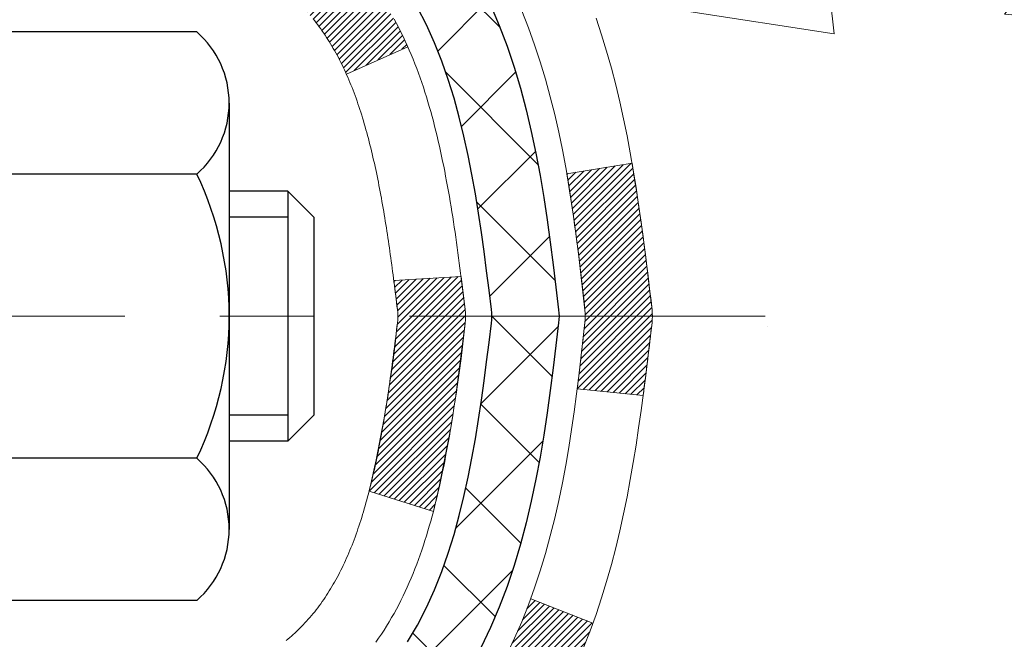
# Model space of a CAD drawing. Extents: x 780 to 3254, y -107 to 1977.
# Drawn here: x 810 to 811, y -86 to -86 of the extents above; entities that cross this region are included whole.
import ezdxf

# ---------------------------------------------------------------- set-up
doc = ezdxf.new("R2010")
doc.units = 0
doc.header["$LTSCALE"] = 5
doc.header["$MEASUREMENT"] = 0
doc.linetypes.add('CENTERX2', pattern=[4, 2.5, -0.5, 0.5, -0.5])
doc.layers.get('DEFPOINTS').update_dxf_attribs({"linetype": 'CONTINUOUS'})
for name, color, linetype, lineweight in [('CENTERLINE - L', 1, 'CENTERX2', 15), ('CONCRETE - H', 130, 'CONTINUOUS', 9), ('DECK COAT - H', 20, 'CONTINUOUS', 20), ('DECK COAT - L', 22, 'CONTINUOUS', 18), ('MIG FOOT - H', 251, 'CONTINUOUS', 20), ('MIG RETAINER - H', 251, 'CONTINUOUS', 20), ('PVC SIDESHEET - H', 170, 'CONTINUOUS', 20), ('PVC SIDESHEET - L', 122, 'CONTINUOUS', 25), ('SCREW - L', 1, 'CONTINUOUS', 25)]:
    doc.layers.add(name, color=color, linetype=linetype, lineweight=lineweight)
doc.layers.add('DIMS', color=50, linetype='CONTINUOUS')
doc.dimstyles.get("Standard").update_dxf_attribs({"dimtxt": 0.18, "dimasz": 0.18, "dimexe": 0.18, "dimexo": 0.0625, "dimgap": 0.09, "dimtad": 0, "dimtih": 1, "dimtoh": 1, "dimdec": 4, "dimzin": 0, "dimdsep": 46, "dimtxsty": 'Standard', "dimcen": 0.09, "dimadec": 0, "dimazin": 0, "dimtfac": 1, "dimtdec": 4, "dimtofl": 0, "dimtmove": 0, "dimatfit": 3, "dimfxl": 1, "dimtolj": 1, "dimtzin": 0, "dimarcsym": 0})
pattern_1 = [(45, (626.0677566847091, -183.1592434768129), (-0.003479849246914297, 0.003479849246914297), [])]

# ---------------------------------------------------------------- blocks, each defined once
blk = doc.blocks.new('*D312')
at = {"layer": 'DEFPOINTS', "color": 0, "transparency": 16777216}
for p in [(815.3809577066072, -83.96519821806723), (809.8539371356576, -88.96519821806655), (812.0540478396828, -88.96519821806655)]:
    blk.add_point(p, dxfattribs=at)
at = {"layer": 'DIMS', "color": 0, "lineweight": -2, "transparency": 16777216}
for p, q in [((815.1309577066072, -83.96519821806723), (811.8040478396828, -83.96519821806723)), ((812.0540478396828, -84.21519821806723), (812.0540478396828, -84.38613444121559)), ((812.0540478396828, -88.71519821806655), (812.0540478396828, -85.55280110788225)), ((810.1039371356576, -88.96519821806655), (812.3040478396828, -88.96519821806655))]:
    blk.add_line(p, q, dxfattribs=at)
at = {"layer": 'DIMS', "color": 0, "transparency": 16777216}
for points in [[(812.0123811730161, -84.21519821806723), (812.0957145063494, -84.21519821806723), (812.0540478396828, -83.96519821806723)], [(812.0123811730161, -88.71519821806655), (812.0957145063494, -88.71519821806655), (812.0540478396828, -88.96519821806655)]]:
    blk.add_solid(points, dxfattribs=at)
at = {"layer": 'DIMS', "color": 0, "transparency": 16777216, "insert": (812.0540478396828, -84.96946777454878), "char_height": 0.25, "attachment_point": 5}
blk.add_mtext('\\A1;5 IN\\P [127.0mm]', dxfattribs=at)

msp = doc.modelspace()

# ---------------------------------------------------------------- hatches: boundary and pattern name
at = {"layer": 'CONCRETE - H'}
h = msp.add_hatch(dxfattribs=at)
h.set_pattern_fill('AR-CONC', color=256, scale=0.175)
h.set_pattern_definition([(49.99999999999999, (54.58164062500066, 0), (1.255205319551318, -0.1098162362195414), [0.13125, -1.44375]), (355, (54.58164062500066, 0), (-0.24281483382275, 1.316336233975021), [0.105, -1.155]), (100.45144446, (54.68624106675066, -0.009151351999999998), (1.012390481772446, 1.206519984195101), [0.111545336, -1.226998695999999]), (46.18420000000002, (54.58164062500066, 0.35), (1.867672328675251, -0.2896587413878839), [0.1968749999999999, -2.165624999999999]), (96.63563549, (54.73727992875066, 0.32586171275), (1.635658404929899, 1.704707551355463), [0.1673180985, -1.84049908]), (351.1841639899999, (54.58164062500066, 0.35), (1.635658403845853, 1.704707550472483), [0.1575, -1.73250000175]), (21, (54.75664062500066, 0.2625), (1.044587341207308, -0.7045830586643429), [0.13125, -1.44375]), (326.0000000000001, (54.75664062500066, 0.2625), (0.425801830862768, 1.269012578831993), [0.105, -1.155]), (71.45144474, (54.84368956950066, 0.2037847455), (1.470389159277449, 0.5644295174111191), [0.1115453325, -1.226998696]), (37.50000000000001, (54.58164062500066, 0), (0.02127974680525867, 0.582564244204795), [0, -1.141, 0, -1.1725, 0, -1.159375]), (7.499999999999999, (54.58164062500066, 0), (0.46037169052376, 0.6902204957941304), [0, -0.6685, 0, -1.11475, 0, -0.441875]), (327.5, (54.19139062500066, 0), (0.9341892633017157, -0.03947102553516457), [0, -0.4375, 0, -1.365, 0, -1.81125]), (317.5, (54.01639062500066, 0), (1.020575796349176, 0.175183719081556), [0, -0.56875, 0, -0.9064999999999999, 0, -1.28625])])
edge = h.paths.add_edge_path()
edge.add_spline(control_points=[(815.3809577066072, -83.96519821806723), (815.4090917479556, -84.19280570359324), (815.9620470141678, -85.12089943028604), (813.510286700709, -85.79507105125799), (811.2349885925648, -87.86709410085847), (813.8204959596945, -91.01803021755929), (816.7983495413794, -90.71846375074453), (816.7933242738857, -91.79565953380168), (816.9651481993164, -92.02336252130935)], knot_values=[0, 0, 0, 0, 0.6353297034324334, 2.883988189020101, 5.151114982884706, 9.206997447686827, 11.22057277595935, 12.00351294796683, 12.00351294796683, 12.00351294796683, 12.00351294796683], degree=3, periodic=0)
edge.add_line((816.9651481993164, -92.0233625213094), (816.4721465472934, -92.0233625213107))
edge.add_line((816.4721465472934, -92.0233625213107), (816.4721450313164, -91.82651251279768))
edge.add_line((816.4721450313164, -91.82651251279768), (815.8024613313165, -91.82651251279768))
edge.add_arc((815.8024613313164, -91.78714251279766), 0.03937000000001944, 240.0000000000469, 270.0000000001654, ccw=False)
edge.add_line((815.7827763313164, -91.82123793294468), (815.6470154236986, -91.7428563363861))
edge.add_arc((815.5918974236399, -91.83832351293897), 0.1102360001516899, 60.00000001031643, 89.9992120313514)
edge.add_line((815.5918989396768, -91.72808751279771), (814.6839394826698, -91.72808751279771))
edge.add_arc((814.6839394827438, -91.68871751223897), 0.03937000055874762, 240.0025478433471, 269.9999998922919, ccw=False)
edge.add_line((814.6642559986477, -91.72281380819376), (813.9841672965109, -91.33016493012698))
edge.add_arc((813.9241673557294, -91.43408801293222), 0.120000000139697, 60.00003268737713, 89.99927614801345)
edge.add_line((813.9241688717615, -91.3140880128021), (813.7127290051797, -91.31408801280205))
edge.add_arc((813.7127259736579, -91.27471801215228), 0.03937000076648295, 225.0000002219026, 270.00441182109563, ccw=False)
edge.add_line((813.6848871792484, -91.3025568067774), (813.5684206551156, -91.18609028264447))
edge.add_arc((813.3187186808085, -91.43579225695194), 0.3531319186166811, 45.00000000004565, 76.09799910893877)
edge.add_arc((813.029434087726, -92.60456203039179), 1.557170273114394, 76.09799910896109, 103.9019434277544)
edge.add_arc((812.740149494666, -91.43579225698466), 0.3531319186564977, 103.9017475032524, 132.1169401451523)
edge.add_line((812.5033229989416, -91.17384691364575), (812.3739809962026, -91.3025568067774))
edge.add_arc((812.3461422021186, -91.27471801263918), 0.03937000019204685, 270.0022063848415, 314.9999999442099, ccw=False)
edge.add_line((812.3461437182053, -91.31408801280199), (810.6352370997434, -91.31408801280205))
edge.add_arc((810.6352370997433, -91.27471801280197), 0.03937000000007629, 180, 270.0000000001654, ccw=False)
edge.add_line((810.5958670997433, -91.27471801280197), (810.5958701316936, -86.61148588716307))
edge.add_arc((810.6352401316934, -86.61148588716291), 0.03936999999984891, 107.3023772372741, 180.0000000002275, ccw=False)
edge.add_arc((810.4959280909252, -86.1642717733267), 0.4290404058594989, 287.3023772371938, 306.9749010396823)
edge.add_arc((810.4194417511163, -86.1021636811872), 0.5251995961845467, 309.5666441756479, 345.6920565175237)
edge.add_arc((809.3494915647178, -85.81530865437028), 1.632909065608899, 345.2170686115305, 355.1808035833498)
edge.add_arc((809.6186580368951, -86.0492365788086), 1.361411651893231, 4.074979495393531, 18.33505396014375)
edge.add_arc((810.4841874146267, -85.756681674039), 0.4478254090917155, 17.64025593850921, 71.87109708272392)
edge.add_arc((810.6542651831905, -85.27949810979239), 0.06004988997897184, 193.4822306559285, 239.2153921070747, ccw=False)
edge.add_line((810.5958701316935, -85.29349836861641), (810.5958701316935, -85.10426331975773))
edge.add_line((810.5958701316935, -85.10426331975773), (810.4974451316939, -85.10426331975773))
edge.add_line((810.4974451316939, -85.10426331975773), (810.4974451316939, -85.09971076363766))
edge.add_arc((810.5368151316937, -85.0997107636374), 0.03936999999984891, 122.90315213941659, 180.0000000003723, ccw=False)
edge.add_line((810.5154285350579, -85.06665610610892), (810.8306464755137, -84.8627078746359))
edge.add_arc((810.649674388587, -84.6615578803962), 0.2705775608384078, 311.9773110940939, 358.5307111491842)
edge.add_line((810.920162986904, -84.66849579144824), (811.2080756671158, -84.6684957914483))
edge.add_arc((811.2092795086593, -84.5909594755114), 0.07754566089426224, 269.1104878121403, 360.889512187881)
edge.add_line((811.2868158245961, -84.58975563396794), (811.2868158245961, -83.96519821806723))
edge.add_line((811.2868158245961, -83.96519821806723), (815.3809577066072, -83.9651982180674))
h.paths.add_polyline_path([(811.2623811730161, -85.36530110788212), (813.0957145063495, -85.36530110788212), (813.0957145063495, -84.57363444121545), (811.2623811730161, -84.57363444121545)], flags=24)
at = {"layer": 'DECK COAT - H'}
h = msp.add_hatch(dxfattribs=at)
h.set_pattern_fill('ANSI31', color=256, scale=0.03937, style=0)
h.set_pattern_definition(pattern_1)
h.paths.add_polyline_path([(810.5868260550885, -85.60785695239935), (810.5849954759068, -85.60651588163813), (810.5831673951508, -85.60522003563278), (810.5813431560354, -85.6039698809605), (810.5795241017754, -85.60276588419862), (810.5777118619648, -85.60160865908125), (810.5759108700861, -85.60050014593924), (810.5732315473323, -85.59891275368261), (810.5696930803963, -85.5969790862199), (810.5661510253888, -85.59520184506331), (810.5634702887912, -85.59397797342197), (810.5616195827217, -85.59317351886713), (810.5596940209051, -85.59237596818139), (810.5576800069383, -85.59158065216005), (810.5555771484143, -85.59078802903153), (810.5533860972048, -85.58999879807726), (810.5511075051818, -85.58921365857879), (810.548742024217, -85.58843330981756), (810.5462906819653, -85.58765856969222), (810.5437565322504, -85.58689045018852), (810.5411404913148, -85.58612856501313), (810.5384430156756, -85.58537232697716), (810.5356645618502, -85.58462114889178), (810.5328055863561, -85.58387444356816), (810.5298665457105, -85.58313162381742), (810.526847896431, -85.58239210245074), (810.5237500950348, -85.58165529227927), (810.5205730711523, -85.58092017605216), (810.5173165875963, -85.5801844178942), (810.5139825053063, -85.57944620578849), (810.5105727861733, -85.57870377833594), (810.5070893920885, -85.57795537413742), (810.503534284943, -85.5771992317938), (810.4999094266279, -85.57643358990603), (810.4982890796285, -85.57606907535572, -0.01216223081922373), (810.4883624755674, -85.57395305210424), (810.5086797575112, -85.50588757782994, 0.00498223423146265), (810.5113733991898, -85.50642145847172), (810.5162553037848, -85.50745567231857), (810.5216722404473, -85.50860466049028), (810.5270404841835, -85.50976054913437), (810.5323565541657, -85.51093093311704), (810.5376169695662, -85.51212340730433), (810.5428178164091, -85.51334576550727), (810.5479548406207, -85.51460536285268), (810.553025293555, -85.51590826737785), (810.5580265025128, -85.51726049649392), (810.5629557947951, -85.51866806761208), (810.5678104977028, -85.52013699814344), (810.5725879385367, -85.52167330549923), (810.5772854445979, -85.52328300709055), (810.5819003431873, -85.52497212032861), (810.5864299616056, -85.52674666262453), (810.5908719234429, -85.52861282839973), (810.5952402688549, -85.53058446103935), (810.5995487302655, -85.53266889105458), (810.603804037826, -85.53486813594765), (810.6080129216875, -85.53718421322085), (810.6121821120013, -85.53961914037649), (810.616318250167, -85.5421748859288), (810.6204173441398, -85.5448474716467), (810.6244727465255, -85.5476312031463), (810.6284826525051, -85.55052300894133), (810.6324452572594, -85.55351981754572), (810.6363587559694, -85.55661855747326), (810.6402213433627, -85.55981615790526), (810.6440310658502, -85.56310965831676), (810.6477860240822, -85.56649563133644), (810.6514844488481, -85.5699703716709), (810.6551245709383, -85.5735301740267), (810.6587046211422, -85.57717133311047), (810.6622228302499, -85.58089014362875), (810.6656774290511, -85.58468290028816), (810.669066648336, -85.58854589779526), (810.6723887188941, -85.59247543085661), (810.6756418715154, -85.59646779417884), (810.6788243369898, -85.6005192824685), (810.6819343461071, -85.60462619043219), (810.6849698231943, -85.60878461332365), (810.6879305627499, -85.61299233909364), (810.6908178311684, -85.61724838577715), (810.6936328966967, -85.62155177288875), (810.696377027582, -85.62590151994306), (810.6990514920712, -85.63029664645455), (810.7016575584116, -85.63473617193787), (810.7041964948501, -85.63921911590751), (810.7066695696337, -85.64374449787809), (810.7090780510096, -85.64831133736416), (810.7114232072247, -85.65291865388025), (810.7137063065262, -85.65756546694095), (810.7159286171611, -85.66225079606082), (810.7180914073764, -85.66697366075442), (810.7186075758295, -85.66814097742758), (810.653888401799, -85.69700304893736), (810.6529983108874, -85.69501910237992), (810.65179190762, -85.69239358605762), (810.6505678772892, -85.68979279905841), (810.6493260211632, -85.6872168501709), (810.6480663172046, -85.68466606318114), (810.6467889419077, -85.68214093059791), (810.6454937032262, -85.67964143378362), (810.6441803964217, -85.67716753764378), (810.6428488167562, -85.67471920708394), (810.6414987594912, -85.67229640700955), (810.6401300198888, -85.66989910232618), (810.6387423932108, -85.66752725793933), (810.6373356747188, -85.66518083875448), (810.6359096596746, -85.6628598096772), (810.6344641433402, -85.66056413561299), (810.6329989209773, -85.65829378146731), (810.6315137878477, -85.65604871214575), (810.6300085392131, -85.65382889255378), (810.6284825242936, -85.65163378357025), (810.6269328339264, -85.64946025668695), (810.6253597474433, -85.64730872400307), (810.6237641968204, -85.64518033007337), (810.6221471140335, -85.64307621945267), (810.6205094310585, -85.64099753669575), (810.6188520798713, -85.6389454263574), (810.6171759924479, -85.63692103299238), (810.6154821007641, -85.6349255011555), (810.6137713367959, -85.63295997540155), (810.6120446325192, -85.63102560028528), (810.6103029199099, -85.62912352036153), (810.608547130944, -85.62725488018506), (810.6067781975972, -85.62542082431065), (810.6049970708502, -85.62362251526159), (810.6032059256837, -85.62186214632794), (810.6014064593439, -85.62014107201313), (810.599599629017, -85.61845987448834), (810.5977863918887, -85.61681913592463), (810.5959677051449, -85.61521943849317), (810.5941445259715, -85.61366136436507), (810.5923178115545, -85.61214549571147), (810.5904885190796, -85.61067241470349), (810.588657605733, -85.60924270351228)])
h.paths.add_polyline_path([(810.32815413167, -85.10426331975765), (810.39902013167, -85.10426331975759), (810.39902013167, -85.2745931213345), (810.32815413167, -85.27459312133445)])
h.paths.add_polyline_path([(810.7841620972562, -85.5308012496125), (810.7727151370514, -85.51553811447059), (810.7605428921632, -85.50078591789097), (810.7476364266381, -85.48668554263969), (810.733986940327, -85.47337882067526), (810.7195856330804, -85.46100758395627), (810.704424396625, -85.44971192247868), (810.6885419234316, -85.4395140941682), (810.670894652608, -85.42959471197783), (810.7081554961469, -85.36759431021855), (810.723807644712, -85.3768000366689), (810.7391481740219, -85.38698731674859), (810.7539809281877, -85.39795250370878), (810.768296525609, -85.4096017683938), (810.7820855812039, -85.42184133287478), (810.7953368603874, -85.43460463447201), (810.8080342419403, -85.44789701735772), (810.8201643695338, -85.46172509344171), (810.8317271601234, -85.47605646262673), (810.842725621205, -85.49084964129202), (810.8531627602744, -85.50606314581677), (810.8630415848274, -85.52165549258021), (810.87236510236, -85.53758519796159), (810.8811363840015, -85.55381082021546), (810.8824779396406, -85.55649865747871), (810.8181003160649, -85.58621925984181), (810.8143524500238, -85.57902870402768), (810.8049541969585, -85.56256442580417), (810.794899717475, -85.54648342754774)])
h.paths.add_polyline_path([(810.5250041316698, -85.10426331975765), (810.5958701316698, -85.10426331975765), (810.5958701316698, -85.17960893087624), (810.5250041316698, -85.17960893087624)])
h = msp.add_hatch(dxfattribs=at)
h.set_pattern_fill('ANSI31', color=256, scale=0.03937, style=0)
h.set_pattern_definition(pattern_1)
edge = h.paths.add_edge_path()
edge.add_line((810.7748145433495, -85.9104561025275), (810.7791242157535, -85.94539966448667))
edge.add_arc((810.7204966626095, -85.95249212788973), 0.05905499999809771, 353.1021672443296, 366.8978327558927, ccw=False)
edge.add_arc((809.2864035195927, -85.80997007446365), 1.500199846818024, 346.579859602878, 354.2763929923744, ccw=False)
edge.add_line((810.7456394419029, -86.15815121041493), (810.6779715648471, -86.1367865491363))
edge.add_arc((809.3102261829132, -85.81593354290241), 1.404875112389268, 346.7979661355616, 354.1293311561413)
edge.add_arc((810.6491109735257, -85.95249212789096), 0.05905500000150653, 353.0589419097265, 366.9410581970547)
edge.add_line((810.7077331592487, -85.94535543634389), (810.7039200166145, -85.91472631189103))
edge.add_line((810.7039200166145, -85.91472631189103), (810.774815528537, -85.91045604318643))
edge = h.paths.add_edge_path()
edge.add_line((810.9668339983261, -86.03609365051203), (810.8973165984046, -86.02882871560612))
edge.add_arc((806.5804918777849, -85.49092142805966), 4.350209181010778, 352.8971462706029, 353.8232404798497)
edge.add_arc((810.8467499772013, -85.95249212789852), 0.05905499999901267, 353.6858784896266, 366.3141215274354)
edge.add_arc((808.6016746699888, -86.17791323003232), 2.315415893508157, 365.7484803829724, 369.3401081593016)
edge.add_line((810.8863935872145, -85.80213373460796), (810.9551472015125, -85.79109444333928))
edge.add_arc((808.1896454415413, -86.24704986014795), 2.802837013905978, 366.17369745405193, 369.36227794870456, ccw=False)
edge.add_arc((810.9175729176606, -85.95249212788968), 0.05905499999875025, 353.3218076347646, 366.6781923652354, ccw=False)
edge.add_arc((805.4864334211487, -85.32686956063871), 5.526108933343981, 352.62627912150367, 353.4278146006737, ccw=False)
h = msp.add_hatch(dxfattribs=at)
h.set_pattern_fill('ANSI31', color=256, scale=0.03937, style=0)
h.set_pattern_definition([(45, (626.0677566846956, -116.7896142399833), (-0.003479849246914297, 0.003479849246914297), [])])
h.paths.add_polyline_path([(810.5250041316987, -89.02535445543106), (810.5958701316987, -89.02535445543111), (810.5958701316986, -89.26157445543112), (810.5250041316986, -89.26157445543106)])
h.paths.add_polyline_path([(810.5250041316989, -88.55291445543105), (810.5958701316989, -88.55291445543111), (810.5958701316988, -88.78913445543111), (810.5250041316988, -88.78913445543105)])
h.paths.add_polyline_path([(810.5250041316992, -88.08047445543104), (810.5958701316991, -88.0804744554311), (810.595870131699, -88.3166944554311), (810.525004131699, -88.31669445543105)])
h.paths.add_polyline_path([(810.5250041316995, -87.60803445543104), (810.5958701316995, -87.6080344554311), (810.5958701316993, -87.8442544554311), (810.5250041316992, -87.84425445543104)])
h.paths.add_polyline_path([(810.5250041316997, -87.13559445543103), (810.5958701316997, -87.13559445543109), (810.5958701316995, -87.37181445543109), (810.5250041316996, -87.37181445543104)])
h.paths.add_polyline_path([(810.5250041316999, -86.66315445543103), (810.5958701316999, -86.66315445543108), (810.5958701316998, -86.89937445543109), (810.5250041316998, -86.89937445543103)])
h.paths.add_polyline_path([(810.8049541969585, -86.34241982997523), (810.8143524500238, -86.32595555175169), (810.8231204009708, -86.30913359494517), (810.8312834066112, -86.2919853280305), (810.8388668170389, -86.27454218774986), (810.845895982348, -86.25683561084549), (810.8482611017153, -86.2503086706538), (810.9138880018899, -86.27591070015595), (810.910955171871, -86.28401138169298), (810.90425490765, -86.30107798088542), (810.8970638442655, -86.31798091266674), (810.889363628557, -86.33468996380432), (810.8811363840015, -86.35117343556388), (810.87236510236, -86.36739905781775), (810.8630415848274, -86.3833287631991), (810.8531627602744, -86.39892110996257), (810.842725621205, -86.41413461448732), (810.8317271601234, -86.42892779315258), (810.8201643695338, -86.44325916233763), (810.8080342419403, -86.45708723842162), (810.7953368603874, -86.47037962130736), (810.7820855812039, -86.48314292290459), (810.7766122328222, -86.48800122519972), (810.7297684901437, -86.4352292343129), (810.733986940327, -86.4316054351041), (810.7476364266381, -86.4182987131397), (810.7605428921632, -86.40419833788843), (810.7727151370514, -86.38944614130881), (810.7841620972562, -86.37418300616687), (810.794899717475, -86.35850082823163)])
h.paths.add_polyline_path([(810.3281541317024, -89.1760683268117), (810.3990201316988, -89.17606832681176), (810.3990201316986, -89.41228832681176), (810.3281541317019, -89.4122883268117)])
h.paths.add_polyline_path([(810.3281541317034, -88.7036283268117), (810.3990201316991, -88.70362832681175), (810.399020131699, -88.93984832681176), (810.328154131703, -88.9398483268117)])
h.paths.add_polyline_path([(810.3281541317044, -88.23118832681169), (810.3990201316993, -88.23118832681175), (810.3990201316992, -88.46740832681175), (810.3281541317039, -88.4674083268117)])
h.paths.add_polyline_path([(810.3281541317053, -87.75874832681168), (810.3990201316997, -87.75874832681174), (810.3990201316994, -87.99496832681174), (810.3281541317049, -87.99496832681169)])
h.paths.add_polyline_path([(810.3281541317062, -87.28630832681168), (810.3990201316999, -87.28630832681174), (810.3990201316998, -87.52252832681174), (810.3281541317058, -87.52252832681168)])
h.paths.add_polyline_path([(810.3281541317073, -86.81386832681167), (810.3990201317001, -86.81386832681173), (810.3990201317, -87.05008832681173), (810.3281541317068, -87.05008832681168)])
h.paths.add_polyline_path([(810.4982890796285, -86.32891518042359), (810.4999094266279, -86.32855066587334), (810.5056474465425, -86.32733868239214), (810.5124817240879, -86.32587034378783), (810.519096082106, -86.32440583309616), (810.5253753747472, -86.32295289786938), (810.5313976800318, -86.32147752825134), (810.5385714564527, -86.31960388608302), (810.5463902683907, -86.31732676693564), (810.5534537000766, -86.314996610723), (810.5597504902283, -86.31262318357484), (810.5651354694481, -86.31028247095044), (810.5935031557443, -86.37518383276458), (810.5908719234429, -86.37637142737961), (810.5864299616056, -86.37823759315484), (810.5819003431873, -86.38001213545076), (810.5772854445979, -86.38170124868881), (810.5725879385367, -86.38331095028013), (810.5678104977028, -86.38484725763593), (810.562955794795, -86.38631618816729), (810.5580265025128, -86.38772375928546), (810.553025293555, -86.3890759884015), (810.5479548406208, -86.39037889292669), (810.5428178164091, -86.3916384902721), (810.5376169695662, -86.392860848475), (810.5323565541657, -86.39405332266234), (810.5270404841835, -86.39522370664501), (810.5216722404473, -86.39637959528909), (810.5162553037848, -86.3975285834608), (810.5113733991898, -86.39856279730759, 0.360811796608976), (810.3990201316701, -86.53398871902637), (810.3990201316703, -86.57764832681173), (810.3281541317078, -86.57764832681167), (810.3281541316701, -86.53398871902601, -0.3608117966085414)])
at = {"layer": 'MIG FOOT - H'}
h = msp.add_hatch(dxfattribs=at)
h.set_pattern_fill('ANSI31', color=256, scale=1.9685, style=0)
h.set_pattern_definition([(45, (-138.5693467072879, -551.5278649435558), (-0.1739924623457148, 0.1739924623457148), [])])
h.paths.add_polyline_path([(810.255935619679, -85.2023630213196), (810.091935619679, -85.20236302131971), (810.0919356196794, -85.76486302131971), (810.2559356196791, -85.76486302131971)])
edge = h.paths.add_edge_path()
edge.add_line((810.2559356196791, -86.13986302131971), (810.0919356196794, -86.13986302131971))
edge.add_line((810.0919356196794, -86.13986302131971), (810.0919356196797, -91.41903302131962))
edge.add_arc((810.4462656196796, -91.41903302131968), 0.3543299999998908, 179.9999999999908, 270.0000000000184)
edge.add_line((810.4462656196797, -91.77336302131962), (812.8106855886797, -91.77336302131962))
edge.add_line((812.8106855886797, -91.77336302131962), (812.8106855886793, -91.60936302131958))
edge.add_line((812.8106855886793, -91.60936302131958), (810.4462656196797, -91.60936302131964))
edge.add_arc((810.4462656196797, -91.41903302131962), 0.1903300000000172, 180, 270, ccw=False)
edge.add_line((810.2559356196797, -91.41903302131962), (810.2559356196791, -86.13986302131971))
h.paths.add_polyline_path([(813.7794356196795, -91.60936302131964), (813.2481886506795, -91.60936302131975), (813.2481886506796, -91.77336302131974), (813.7794356196796, -91.77336302131968)])
at = {"layer": 'MIG RETAINER - H'}
h = msp.add_hatch(dxfattribs=at)
h.set_pattern_fill('ANSI31', color=256, scale=0.47, style=0)
h.set_pattern_definition([(45, (-138.5693467072879, -522.2267212499999), (-0.04154252339470966, 0.04154252339470967), [])])
h.paths.add_polyline_path([(809.8539356196809, -86.87436302131962), (809.8539356196795, -86.17324611418539), (809.9282319539616, -86.10866129612518), (810.0919356196797, -86.10866129612518), (810.0919356196799, -86.87436302131957)])
edge = h.paths.add_edge_path()
edge.add_arc((810.6339356196778, -84.42536302131734), 0.07800000000003138, 270.000000000501, 360.0000000000418)
edge.add_line((810.7119356196779, -84.42536302131728), (810.7119356196775, -84.1623630213202))
edge.add_arc((810.7319356196778, -84.16236302131998), 0.02000000000020918, 90.00000000195422, 180.0000000006514, ccw=False)
edge.add_line((810.7319356196771, -84.14236302131982), (810.818935619677, -84.14236302131795))
edge.add_arc((810.8189356196776, -84.17236302131798), 0.03000000000002956, 2.1719870346714742e-10, 90.0000000013028, ccw=False)
edge.add_line((810.8489356196776, -84.17236302131786), (810.8489356196783, -84.70736302132494))
edge.add_arc((810.6919356196784, -84.70736302132511), 0.1569999999999254, -90.00000000033191, 6.230038707144558e-11, ccw=False)
edge.add_line((810.6919356196775, -84.86436302132509), (810.5256753047202, -84.86436302132424))
edge.add_arc((810.5256753047308, -84.94310270635575), 0.07873968503150763, 90.00000000777618, 177.4144840053407)
edge.add_arc((810.3321328456647, -84.93436302132031), 0.114999999999426, 275.2124696741832, 357.41448399788595, ccw=False)
edge.add_arc((810.3407635309899, -85.02897016307358), 0.02000000000000517, 160.3257550186187, 275.2124696744299, ccw=False)
edge.add_arc((810.2107165645585, -84.98247254888534), 0.1181095275611714, 340.3257550185371, 642.6342225154141)
edge.add_arc((810.2409247247189, -85.1172379326566), 0.02000000000040289, -10.621520467928804, 102.63422251394002, ccw=False)
edge.add_arc((810.1829356196788, -85.10636302131857), 0.07899999999997757, 270.0000000008245, 349.3784795304081, ccw=False)
edge.add_line((810.1829356196799, -85.18536302131858), (810.1089356196787, -85.18536302131972))
edge.add_arc((810.108935619679, -85.20236302131971), 0.01699999999999591, 90.00000000076633, 180)
edge.add_line((810.0919356196789, -85.20236302131971), (810.0919356196795, -85.79606474651442))
edge.add_line((810.0919356196795, -85.79606474651442), (809.9282319539616, -85.79606474651442))
edge.add_line((809.9282319539616, -85.79606474651442), (809.8539356196795, -85.73147992845415))
edge.add_line((809.8539356196795, -85.73147992845415), (809.8539356196776, -84.17236302132065))
edge.add_arc((809.8839356196775, -84.17236302132054), 0.02999999999985903, 90.00000000043423, 180.0000000002171, ccw=False)
edge.add_line((809.8839356196772, -84.14236302132062), (809.9489356196774, -84.14236302132))
edge.add_arc((809.9489356196776, -84.16236302131998), 0.01999999999998181, 0, 90.00000000065143, ccw=False)
edge.add_line((809.9689356196776, -84.16236302131998), (809.968935619678, -84.42536302132143))
edge.add_arc((810.0469356196779, -84.42536302132132), 0.07799999999997453, 180.0000000000835, 270.0000000004176)
edge.add_line((810.0469356196785, -84.50336302132129), (810.0509356196785, -84.50336302132129))
edge.add_arc((810.0509356196781, -84.42536302132143), 0.07799999999986085, 270.000000000334, 360.0000000001671)
edge.add_line((810.1289356196779, -84.4253630213212), (810.1289356196776, -84.16236302132054))
edge.add_arc((810.1489356196776, -84.16236302132054), 0.01999999999998181, 90.00000000032571, 180, ccw=False)
edge.add_line((810.1489356196774, -84.14236302132056), (810.2903822677338, -84.1423630213196))
edge.add_line((810.2903822677338, -84.1423630213196), (810.2903822677338, -84.47325822753683))
edge.add_line((810.2903822677338, -84.47325822753683), (810.3096678301315, -84.49258883443869))
edge.add_line((810.3096678301315, -84.49258883443869), (810.3096678301315, -84.56973108402397))
edge.add_line((810.3096678301315, -84.56973108402397), (810.3675245173201, -84.60830220881692))
edge.add_line((810.3675245173201, -84.60830220881692), (810.4253812045088, -84.56973108402397))
edge.add_line((810.4253812045088, -84.56973108402397), (810.4253812045088, -84.49258883443869))
edge.add_line((810.4253812045088, -84.49258883443869), (810.4446667669056, -84.47330327204267))
edge.add_line((810.4446667669056, -84.47330327204267), (810.4446667669056, -84.1423630213196))
edge.add_line((810.4446667669056, -84.1423630213196), (810.5319356196776, -84.14236302131943))
edge.add_arc((810.5319356196776, -84.16236302131941), 0.01999999999998181, 0, 90, ccw=False)
edge.add_line((810.5519356196776, -84.16236302131941), (810.5519356196779, -84.42536302131751))
edge.add_arc((810.629935619678, -84.42536302131728), 0.07800000000008822, 180.000000000167, 270.000000000334)
edge.add_line((810.6299356196785, -84.50336302131737), (810.6339356196785, -84.50336302131737))
at = {"layer": 'PVC SIDESHEET - H'}
h = msp.add_hatch(dxfattribs=at)
h.set_pattern_fill('ANSI37', color=256, scale=0.59055, style=0)
h.set_pattern_definition([(45, (626.0677566846956, -116.7896142399833), (-0.05219773870371446, 0.05219773870371446), []), (135, (626.0677566846956, -116.7896142399833), (-0.05219773870371446, -0.05219773870371446), [])])
h.paths.add_polyline_path([(810.4265791316703, -85.17358255995475), (810.4265791316701, -85.09971076363756, -0.2544175294253038), (810.4769326610897, -85.00715772255714), (810.6978025233456, -84.86425336334587, 0.4033078353723514), (810.8489356196599, -84.70736302125562), (810.8489356196599, -84.68251305526059, 0.02353096692885778), (810.8498066316688, -84.66401552120728), (810.8498066316672, -84.16598502120756, 0.4142135623729873), (810.8261846316673, -84.14236302120764), (810.4462641319036, -84.1423630212087), (810.4462641319035, -84.08330790566251), (810.4708702374611, -84.06362302121644), (810.8092770645437, -84.0636230212155, -0.4142135623730915), (810.9195130645439, -84.17385902121518), (810.9195130645453, -84.66401552120725, -0.213440768600962), (810.8306464754901, -84.86270787463579), (810.5154285350343, -85.06665610610885, 0.2544175294251872), (810.4974451316701, -85.09971076363759), (810.4974451316702, -85.17358255995475), (810.4974451316701, -85.35604066091312, 0.3306422189433676), (810.5394158342967, -85.4125704743599), (810.5631761061953, -85.41964208600092), (810.5862337061669, -85.42690225034855), (810.6089094863561, -85.43472206010654), (810.6310471540214, -85.4433305985209), (810.6524904164221, -85.45295694883777), (810.673082980817, -85.46383019430314), (810.692668554465, -85.47617941816307), (810.7110908760228, -85.4902336157053), (810.7282359578228, -85.50610335589099), (810.7441156172358, -85.52354677491127), (810.7587649686106, -85.54225674433417), (810.7722191262962, -85.56192613572759), (810.7845135238576, -85.58224989591162), (810.7956992042982, -85.60302444987113), (810.805849561777, -85.62419152919429), (810.8150390206306, -85.6457060610156), (810.823336928353, -85.66753763540578), (810.8308103718368, -85.68966237150286), (810.8375264276261, -85.71205641833402), (810.8435521722649, -85.73469592492643), (810.8489546822973, -85.75755704030729), (810.8538010342672, -85.7806159135038), (810.8581583047188, -85.80384869354307), (810.8620935701961, -85.82723152945238), (810.865673907243, -85.85074057025884), (810.8689663924038, -85.87435196498967), (810.8720381022222, -85.89804186267204), (810.8749561132424, -85.92178641233316), (810.8777875020086, -85.94556176300017, -0.05933499155532457), (810.8777748542989, -85.95952869639775), (810.8749561132424, -85.98319784344629), (810.8720381022222, -86.0069423931074), (810.8689663924038, -86.03063229078975), (810.865673907243, -86.05424368552059), (810.8620935701961, -86.07775272632705), (810.8581583047188, -86.10113556223635), (810.8538010342672, -86.12436834227563), (810.8489546822973, -86.14742721547213), (810.8435521722649, -86.170288330853), (810.8375264276261, -86.19292783744541), (810.8308103718368, -86.21532188427656), (810.823336928353, -86.23744662037365), (810.8150390206306, -86.25927819476382), (810.805849561777, -86.28079272658516), (810.7956992042982, -86.3019598059083), (810.7845135238576, -86.32273435986781), (810.7722191262961, -86.34305812005178), (810.7587649686106, -86.3627275114452), (810.7441156172358, -86.3814374808681), (810.7282359578228, -86.39888089988838), (810.7110908760228, -86.41475064007406), (810.692668554465, -86.4288048376163), (810.673082980817, -86.44115406147625), (810.6524904164221, -86.45202730694163), (810.6310471540214, -86.4616536572585), (810.608909486356, -86.47026219567286), (810.5862337061669, -86.47808200543085), (810.5631761061953, -86.48534216977848), (810.5398929791821, -86.49227177196181, 0.3329817396557117), (810.4974451316698, -86.54894359486562), (810.4265791316799, -86.54894359486559), (810.4265791316701, -86.53398871902652, -0.3608117966093517), (810.5164617456861, -86.42564798165134), (810.5367795623675, -86.42130198858928), (810.5569229449618, -86.41653952576763), (810.5767174593818, -86.41094412342684), (810.5959886715402, -86.40409931180733), (810.6145636436299, -86.39559638505614), (810.6323199418778, -86.38528869299464), (810.6491966206621, -86.37334863557666), (810.665136454168, -86.35996791411509), (810.6800822165806, -86.34533822992273), (810.6939766820849, -86.32965128431252), (810.7067626248661, -86.31309877859726), (810.7183939558599, -86.29586194283749), (810.7289098974626, -86.278041793587), (810.7383891168282, -86.25970225973998), (810.7469104945741, -86.24090706948377), (810.7545529113172, -86.22171995100575), (810.7613952476748, -86.20220463249328), (810.767516384264, -86.18242484213368), (810.7729952017019, -86.1624443081144), (810.7779105806055, -86.14232675862272), (810.7823408057791, -86.12213469050806), (810.7863504690345, -86.10190230198182), (810.7899904751398, -86.0816355049088), (810.793311134239, -86.06133898227418), (810.7963627564768, -86.0410174170631), (810.7991956519971, -86.02067549226075), (810.8018601309443, -86.0003178908523), (810.8044065034625, -85.9799492958229), (810.8068731305383, -85.95967261709957, 0.06060086340155051), (810.8068850796961, -85.94540986562154), (810.8044065034625, -85.92503495995646), (810.8018601309443, -85.90466636492705), (810.7991956519971, -85.88430876351862), (810.7963627564768, -85.86396683871627), (810.793311134239, -85.84364527350519), (810.7899904751398, -85.82334875087057), (810.7863504690345, -85.80308195379754), (810.7823408057791, -85.7828495652713), (810.7779105806055, -85.76265749715665), (810.7729952017019, -85.74253994766497), (810.767516384264, -85.72255941364566), (810.7613952476748, -85.70277962328609), (810.7545529113172, -85.68326430477362), (810.7469104945741, -85.6640771862956), (810.7383891168282, -85.64528199603939), (810.7289098974626, -85.62694246219237), (810.7183939558599, -85.60912231294188), (810.7067626248661, -85.5918854771821), (810.6939766820849, -85.57533297146685), (810.6800822165806, -85.55964602585664), (810.665136454168, -85.54501634166428), (810.6491966206621, -85.5316356202027), (810.6323199418778, -85.51969556278473), (810.6145636436299, -85.50938787072323), (810.5959886715402, -85.50088494397204), (810.5767174593818, -85.49404013235252), (810.5569229449618, -85.48844473001174), (810.5367795623675, -85.48368226719009), (810.5164617456861, -85.47933627412803, -0.3608117966100778), (810.4265791316701, -85.3709955367528)])

# ---------------------------------------------------------------- linework, layer by layer
at = {"layer": 'CENTERLINE - L', "ltscale": 0.03}
msp.add_line((811.0954417257703, -85.95236302131971), (809.6732560367252, -85.95236302131971), dxfattribs=at)
at = {"layer": 'DECK COAT - L'}
for p, q in [((810.7186132769633, -85.66813843495802), (810.6538906201275, -85.6970020596547)), ((810.9139433860317, -86.27593230633315), (810.8483215673112, -86.25033225918182))]:
    msp.add_line(p, q, dxfattribs=at)
for points in [[(810.8231204009708, -86.30913359494517), (810.8312834066112, -86.2919853280305), (810.8388668170389, -86.27454218774986), (810.845895982348, -86.25683561084549), (810.8523962526324, -86.2388970340595), (810.8583929779863, -86.22075789413415), (810.8639115085034, -86.20244962781163), (810.868977194278, -86.18400367183409), (810.873615385404, -86.16545146294374), (810.8778514319753, -86.14682443788277), (810.8817116897187, -86.12815155952521), (810.8852296721133, -86.10944418258865), (810.8884419964135, -86.09070602646742), (810.8913852924118, -86.07194077971144), (810.8940961899008, -86.0531521308707), (810.8966113186731, -86.03434376849512), (810.8989673085212, -86.01551938113468), (810.9012007892377, -85.99668265733933), (810.9033483906151, -85.97783728565904), (810.905446742448, -85.95898695464393, 0.05515693748351878), (810.9054467424461, -85.94599730113563), (810.9033483906151, -85.92714697012033), (810.9012007892377, -85.90830159844003), (810.8989673085212, -85.88946487464469), (810.8966113186731, -85.87064048728425), (810.8940961899008, -85.85183212490867), (810.8913852924118, -85.83304347606793), (810.8884419964135, -85.81427822931195), (810.8852296721133, -85.79554007319072), (810.8817116897187, -85.77683269625416), (810.8778514319753, -85.7581598178966), (810.873615385404, -85.73953279283563), (810.868977194278, -85.72098058394528), (810.8639115085034, -85.70253462796774), (810.8583929779863, -85.68422636164522), (810.8523962526324, -85.66608722171986), (810.845895982348, -85.64814864493388), (810.8388668170389, -85.63044206802951)], [(810.5904885190796, -86.29431184107585), (810.5923178115545, -86.29283876006787), (810.5941445259715, -86.29132289141427), (810.5959677051449, -86.28976481728617), (810.5977863918887, -86.28816511985471), (810.599599629017, -86.286524381291), (810.601406459344, -86.28484318376618), (810.6032059256837, -86.28312210945137), (810.6049970708502, -86.28136174051772), (810.6067781975972, -86.27956343146869), (810.6085471309441, -86.27772937559428), (810.61030291991, -86.27586073541781), (810.6120446325193, -86.27395865549406), (810.6137713367959, -86.27202428037779), (810.6154821007642, -86.27005875462385), (810.617175992448, -86.26806322278696), (810.6188520798713, -86.26603882942194), (810.6205094310585, -86.26398671908359), (810.6221471140335, -86.26190803632664), (810.6237641968205, -86.25980392570597), (810.6253597474434, -86.25767553177627), (810.6269328339265, -86.25552399909239), (810.6284825242938, -86.25335047220906), (810.6300085392132, -86.25115536322554), (810.6315137878478, -86.24893554363356), (810.6329989209773, -86.246690474312), (810.6344641433402, -86.24442012016632), (810.6359096596747, -86.24212444610211), (810.6373356747188, -86.2398034170248), (810.6387423932108, -86.23745699783998), (810.6401300198889, -86.23508515345313), (810.6414987594914, -86.23268784876976), (810.6428488167562, -86.23026504869537), (810.6441803964218, -86.2278167181355), (810.6454937032263, -86.22534282199567), (810.6467889419077, -86.22284332518137), (810.6480663172046, -86.22031819259814), (810.6493260211632, -86.21776740560841), (810.6505678772893, -86.2151914567209), (810.65179190762, -86.21259066972169), (810.6529983108874, -86.2099651533994), (810.6541872858231, -86.20731501654262), (810.6553590311592, -86.20464036793999), (810.6565137456271, -86.2019413163801), (810.6576516279588, -86.1992179706516), (810.6587728768859, -86.19647043954308), (810.6598776911405, -86.19369883184316), (810.6609662694543, -86.19090325634048), (810.6620388105591, -86.18808382182362), (810.6630955131866, -86.18524063708122), (810.6641365760687, -86.18237381090188), (810.6651621979371, -86.17948345207421), (810.6661725775236, -86.17656966938685), (810.6671679135602, -86.17363257162842), (810.6681484047784, -86.17067226758749), (810.6691142499102, -86.16768886605274), (810.6700656476874, -86.16468247581275), (810.6710027968415, -86.16165320565611), (810.6719258961048, -86.1586011643715), (810.6728351442088, -86.15552646074747), (810.6737307398852, -86.1524292035727), (810.6746127438412, -86.14931038272664), (810.6754808067678, -86.14617379107415), (810.6763350951562, -86.14302016495634), (810.6771758357366, -86.13984986751217), (810.6780032552393, -86.13666326188053), (810.6788175803945, -86.13346071120034), (810.6796190379325, -86.13024257861056), (810.6804078545836, -86.12700922725008), (810.6811842570778, -86.12376102025783), (810.6819484721457, -86.12049832077275), (810.6827007265174, -86.11722149193375), (810.6834412469232, -86.11393089687971), (810.6841702600932, -86.11062689874962), (810.6848879927578, -86.10730986068239), (810.6855946716473, -86.1039801458169), (810.686290523492, -86.1006381172921), (810.6869757750219, -86.09728413824692), (810.6876506529676, -86.09391857182027), (810.688315384059, -86.09054178115107), (810.6889701950267, -86.08715412937826), (810.6896153126008, -86.08375597964076), (810.6902509635115, -86.08034769507748), (810.6908773744891, -86.07692963882732), (810.6914947722639, -86.07350217402924), (810.6921029980319, -86.07006666260256), (810.6927019226528, -86.06662417147518), (810.6932918263284, -86.06317459680619), (810.6938729892663, -86.05971783473916), (810.6944456916742, -86.05625378141767), (810.6950102137597, -86.05278233298529), (810.6955668357303, -86.0493033855856), (810.6961158377937, -86.04581683536222), (810.6966575001575, -86.04232257845868), (810.697192103029, -86.0388205110186), (810.6977199266163, -86.03531052918555), (810.6982412511265, -86.03179252910311), (810.6987563567676, -86.02826640691487), (810.699265523747, -86.02473205876439), (810.6997690322723, -86.02118938079528), (810.7002671625511, -86.01763826915109), (810.700760194791, -86.01407861997544), (810.7012484091997, -86.01051032941186), (810.7017320859846, -86.00693329360399), (810.7022115053535, -86.00334740869536), (810.7026869475138, -85.9997525708296), (810.7031586926732, -85.99614867615026), (810.7036270210393, -85.99253562080094), (810.7040922115391, -85.98891331382205), (810.7045544957246, -85.98528221138807), (810.7050141404903, -85.98164261254928), (810.7054714418717, -85.9779945570277), (810.7059266959039, -85.97433808454534), (810.7063801986224, -85.9706732348242), (810.7068322460622, -85.96700004758628), (810.7072831342589, -85.96331856255364), (810.7077331592475, -85.95962881944826, 0.06064634801541299), (810.7077331592471, -85.945355436331), (810.7072831342585, -85.94166569322559), (810.706832246062, -85.93798420819292), (810.7063801986222, -85.93431102095502), (810.7059266959038, -85.93064617123389), (810.7054714418716, -85.92698969875153), (810.7050141404903, -85.92334164322995), (810.7045544957246, -85.91970204439116), (810.7040922115391, -85.91607094195717), (810.7036270210393, -85.91244863497823), (810.7031586926732, -85.90883557962891), (810.7026869475137, -85.90523168494957), (810.7022115053535, -85.90163684708381), (810.7017320859845, -85.89805096217518), (810.7012484091997, -85.89447392636731), (810.700760194791, -85.89090563580376), (810.7002671625511, -85.8873459866281), (810.6997690322723, -85.88379487498392), (810.699265523747, -85.88025219701481), (810.6987563567676, -85.87671784886433), (810.6982412511265, -85.87319172667608), (810.6977199266162, -85.86967372659365), (810.697192103029, -85.8661637447606), (810.6966575001575, -85.86266167732052), (810.6961158377937, -85.85916742041701), (810.6955668357303, -85.8556808701936), (810.6950102137597, -85.85220192279394), (810.6944456916742, -85.84873047436156), (810.6938729892663, -85.84526642104007), (810.6932918263283, -85.84180965897303), (810.6927019226528, -85.83836008430404), (810.6921029980319, -85.83491759317667), (810.6914947722639, -85.83148208175001), (810.6908773744891, -85.82805461695193), (810.6902509635115, -85.8246365607018), (810.6896153126007, -85.8212282761385), (810.6889701950267, -85.81783012640099), (810.688315384059, -85.81444247462818), (810.6876506529675, -85.81106568395899), (810.6869757750219, -85.80770011753233), (810.686290523492, -85.80434613848718), (810.6855946716473, -85.80100410996238), (810.6848879927578, -85.79767439509689), (810.6841702600932, -85.79435735702964), (810.683441246923, -85.79105335889955), (810.6827007265174, -85.78776276384554), (810.6819484721457, -85.78448593500653), (810.6811842570778, -85.78122323552142), (810.6804078545836, -85.7779750285292), (810.6796190379325, -85.77474167716872), (810.6788175803945, -85.77152354457894), (810.6780032552393, -85.76832099389875), (810.6771758357366, -85.76513438826711), (810.6763350951562, -85.76196409082294), (810.6754808067678, -85.75881046470514), (810.6746127438411, -85.75567387305264), (810.6737307398852, -85.75255505220659), (810.6728351442088, -85.74945779503179), (810.6719258961048, -85.74638309140778), (810.6710027968415, -85.74333105012315), (810.6700656476874, -85.74030177996653), (810.6691142499102, -85.73729538972654), (810.6681484047783, -85.73431198819179), (810.6671679135601, -85.73135168415087), (810.6661725775236, -85.72841458639243), (810.6651621979371, -85.72550080370507), (810.6641365760686, -85.72261044487743), (810.6630955131866, -85.71974361869809), (810.6620388105591, -85.71690043395569), (810.6609662694543, -85.71408099943883), (810.6598776911405, -85.71128542393612), (810.6587728768859, -85.7085138162362), (810.6576516279587, -85.70576628512771), (810.6565137456271, -85.70304293939918), (810.6553590311592, -85.70034388783932), (810.6541872858231, -85.69766923923669), (810.6529983108874, -85.69501910237992), (810.65179190762, -85.69239358605762), (810.6505678772892, -85.68979279905841), (810.6493260211632, -85.6872168501709), (810.6480663172046, -85.68466606318114), (810.6467889419077, -85.68214093059791), (810.6454937032262, -85.67964143378362), (810.6441803964217, -85.67716753764378), (810.6428488167562, -85.67471920708394), (810.6414987594912, -85.67229640700955), (810.6401300198888, -85.66989910232618), (810.6387423932108, -85.66752725793933), (810.6373356747188, -85.66518083875448), (810.6359096596746, -85.6628598096772), (810.6344641433402, -85.66056413561299), (810.6329989209773, -85.65829378146731), (810.6315137878477, -85.65604871214575), (810.6300085392131, -85.65382889255378), (810.6284825242936, -85.65163378357025), (810.6269328339264, -85.64946025668695), (810.6253597474433, -85.64730872400307), (810.6237641968204, -85.64518033007337), (810.6221471140335, -85.64307621945267), (810.6205094310585, -85.64099753669575), (810.6188520798713, -85.6389454263574)], [(810.7041964948501, -85.63921911590751), (810.7066695696337, -85.64374449787809), (810.7090780510096, -85.64831133736416), (810.7114232072247, -85.65291865388025), (810.7137063065262, -85.65756546694095), (810.7159286171611, -85.66225079606082), (810.7180914073764, -85.66697366075442), (810.7201959454193, -85.67173308053631), (810.7222434995367, -85.67652807492107), (810.7242353379756, -85.68135766342326), (810.7261727289833, -85.6862208655574), (810.7280569408068, -85.69111670083811), (810.7298892416931, -85.6960441887799), (810.7316708998891, -85.70100234889739), (810.733403183642, -85.70599020070509), (810.735087361199, -85.71100676371759), (810.7367247008069, -85.71605105744945), (810.738316470713, -85.72112210141523), (810.7398639391641, -85.7262189151295), (810.7413683744076, -85.7313405181068), (810.7428314061684, -85.73648487914778), (810.7442547323508, -85.74164940867337), (810.7456394419029, -85.74683304536438), (810.7469866182229, -85.75203474288227), (810.7482973447087, -85.75725345488857), (810.7495727047584, -85.76248813504469), (810.7508137817701, -85.76773773701211), (810.752021659142, -85.77300121445231), (810.7531974202718, -85.77827752102675), (810.7543421485578, -85.78356561039692), (810.755456927398, -85.78886443622429), (810.7565428401905, -85.7941729521703), (810.7576009703332, -85.79949011189643), (810.7586324012244, -85.80481486906416), (810.7596382162619, -85.81014617733499), (810.760619498844, -85.8154829903703), (810.7615773321687, -85.82082426267976), (810.7625123411227, -85.82617095853001), (810.7634250931358, -85.8315245351815), (810.764316531556, -85.83688491443033), (810.7651875997316, -85.84225201807263), (810.7660392410107, -85.84762576790453), (810.7668723987417, -85.85300608572214), (810.7676880162728, -85.8583928933216), (810.768487036952, -85.86378611249901), (810.7692704041276, -85.86918566505051), (810.7700390611479, -85.87459147277221), (810.770793951361, -85.88000345746022), (810.7715360181152, -85.8854215409107), (810.7722662047585, -85.89084564491972), (810.7729854546393, -85.89627569128342), (810.7736947111057, -85.90171160179796), (810.7743949175059, -85.9071532982594), (810.7750870176941, -85.91260070215611), (810.7757719897775, -85.91805371576461), (810.7764508204125, -85.92351224101947), (810.7771244839636, -85.92897618821993), (810.7777939547946, -85.93444546766517), (810.7784602072699, -85.93991998965436), (810.7791242157535, -85.9453996644867, -0.06026775604066575), (810.7791242157535, -85.95958459129255), (810.7784602072699, -85.9650642661249), (810.7777939547946, -85.97053878811411), (810.7771244839636, -85.97600806755932), (810.7764508204126, -85.98147201475979), (810.7757719897775, -85.98693054001467), (810.7750870176941, -85.99238355362314), (810.7743949175059, -85.99783095751985), (810.7736947111057, -86.0032726539813), (810.7729854546393, -86.00870856449583), (810.7722662047585, -86.01413861085953), (810.7715360181152, -86.01956271486856), (810.770793951361, -86.02498079831904), (810.7700390611479, -86.03039278300704), (810.7692704041276, -86.03579859072875), (810.768487036952, -86.04119814328024), (810.7676880162728, -86.04659136245766), (810.7668723987417, -86.05197817005711), (810.7660392410107, -86.05735848787472), (810.7651875997316, -86.06273223770665), (810.764316531556, -86.06809934134895), (810.7634250931358, -86.07345972059778), (810.7625123411227, -86.07881329724927), (810.7615773321687, -86.08415999309952), (810.760619498844, -86.08950126540896), (810.7596382162619, -86.0948380784443), (810.7586324012244, -86.1001693867151), (810.7576009703332, -86.10549414388282), (810.7565428401905, -86.11081130360898), (810.755456927398, -86.116119819555), (810.7543421485578, -86.12141864538236), (810.7531974202718, -86.12670673475253), (810.752021659142, -86.13198304132698), (810.7508137817701, -86.1372465187672), (810.7495727047584, -86.14249612073462), (810.7482973447087, -86.14773080089074), (810.7469866182229, -86.15294951289704), (810.7456394419029, -86.15815121041493), (810.7442547323508, -86.16333484710594), (810.7428314061684, -86.16849937663153), (810.7413683744076, -86.1736437376725), (810.7398639391643, -86.17876534064982), (810.738316470713, -86.1838621543641), (810.736724700807, -86.18893319832986), (810.735087361199, -86.19397749206175), (810.7334031836422, -86.19899405507425), (810.7316708998892, -86.20398190688195), (810.7298892416931, -86.20894006699942), (810.7280569408068, -86.21386755494123), (810.7261727289834, -86.21876339022191), (810.7242353379758, -86.22362659235608), (810.7222434995367, -86.22845618085825), (810.7201959454193, -86.233251175243), (810.7180914073765, -86.23801059502489), (810.7159286171611, -86.2427334597185), (810.7137063065263, -86.24741878883836), (810.7114232072248, -86.25206560189906), (810.7090780510097, -86.25667291841518), (810.7066695696338, -86.26123975790122), (810.7041964948502, -86.2657651398718), (810.7016575584117, -86.27024808384147), (810.6990514920714, -86.27468760932479), (810.6963770275821, -86.27908273583628), (810.6936328966967, -86.28343248289059), (810.6908178311685, -86.2877358700022), (810.68793056275, -86.2919919166857), (810.6849698231944, -86.29619964245569)], [(810.917187547632, -85.63818713162382), (810.922977477738, -85.65554093005986), (810.9283504321379, -85.67302623654462), (810.9333318807803, -85.69063501822816), (810.9379472936142, -85.7083592422606), (810.9422221405882, -85.72619087579204), (810.946181891651, -85.74412188597253), (810.9498520167515, -85.76214423995222), (810.9532579858384, -85.7802499048812), (810.9564252688605, -85.79843084790951), (810.9593793357665, -85.81667903618731), (810.9621456565051, -85.83498643686465), (810.9647497010251, -85.85334501709164), (810.9672169392753, -85.87174674401837), (810.9695728412045, -85.89018358479495), (810.9718428767613, -85.90864750657147), (810.9740525158948, -85.92713047649801), (810.9762272285533, -85.94562446172466, -0.05834428995444371), (810.9762272285533, -85.9593597940547), (810.9740525158948, -85.97785377928136), (810.9718428767613, -85.99633674920787), (810.9695728412045, -86.01480067098439), (810.9672169392753, -86.03323751176097), (810.9647497010251, -86.0516392386877), (810.9621456565051, -86.06999781891469), (810.9593793357665, -86.08830521959203), (810.9564252688605, -86.10655340786982), (810.9532579858384, -86.12473435089817), (810.9498520167515, -86.14284001582712), (810.946181891651, -86.16086236980681), (810.9422221405882, -86.17879337998733), (810.9379472936142, -86.19662501351877), (810.9333318807803, -86.2143492375512), (810.9283504321379, -86.23195801923475), (810.922977477738, -86.24944332571951), (810.917187547632, -86.26679712415554), (810.910955171871, -86.28401138169298), (810.90425490765, -86.30107798088542)], [(810.9668339983261, -86.03609365051203), (810.8973165984047, -86.02882871560612, 0.004040870277499025), (810.905446742448, -85.95898695464393, 0.05515693748325686), (810.9054467424461, -85.94599730113563, 0.01567271561234975), (810.8863935872145, -85.80213373460796), (810.9551472015125, -85.79109444333928, -0.01391370477670822), (810.9762272285533, -85.94562446172466, -0.05834428995472121), (810.9762272285533, -85.9593597940547, -0.003497372555166756), (810.9668421580917, -86.03609450325055, -0.3690341604622354)], [(810.7748145433495, -85.9104561025275), (810.7791242157535, -85.94539966448667, -0.06026775604007103), (810.7791242157535, -85.95958459129255, -0.03359509241961115), (810.7456394419029, -86.15815121041493), (810.6779715648471, -86.1367865491363, 0.03200003056061227), (810.707733159262, -85.95962881932878, 0.06064634744710538), (810.7077331592487, -85.94535543634389), (810.7039200166145, -85.91472631189103), (810.774815528537, -85.91045604318643)]]:
    msp.add_lwpolyline(points, format="xyb", dxfattribs=at)
at = {"layer": 'PVC SIDESHEET - L'}
for points in [[(810.7183939558599, -86.29586194283749), (810.7289098974626, -86.278041793587), (810.7383891168282, -86.25970225973998), (810.7469104945741, -86.24090706948377), (810.7545529113172, -86.22171995100575), (810.7613952476748, -86.20220463249328), (810.767516384264, -86.18242484213368), (810.7729952017019, -86.1624443081144), (810.7779105806055, -86.14232675862272), (810.7823408057791, -86.12213469050806), (810.7863504690345, -86.10190230198182), (810.7899904751398, -86.0816355049088), (810.793311134239, -86.06133898227418), (810.7963627564768, -86.0410174170631), (810.7991956519971, -86.02067549226075), (810.8018601309443, -86.0003178908523), (810.8044065034625, -85.9799492958229), (810.8068850796961, -85.95957439015777, 0.06018044192236063), (810.8068850796961, -85.9454098656216), (810.8044065034625, -85.92503495995646), (810.8018601309443, -85.90466636492707), (810.7991956519971, -85.88430876351862), (810.7963627564768, -85.86396683871627), (810.793311134239, -85.84364527350519), (810.7899904751398, -85.82334875087057), (810.7863504690345, -85.80308195379754), (810.7823408057791, -85.7828495652713), (810.7779105806055, -85.76265749715665), (810.7729952017019, -85.74253994766497), (810.767516384264, -85.72255941364566), (810.7613952476748, -85.70277962328609), (810.7545529113172, -85.68326430477362), (810.7469104945741, -85.6640771862956), (810.7383891168282, -85.64528199603939), (810.7289098974626, -85.62694246219237)], [(810.805849561777, -85.62419152919429), (810.8150390206306, -85.6457060610156), (810.823336928353, -85.66753763540578), (810.8308103718368, -85.68966237150286), (810.8375264276261, -85.71205641833402), (810.8435521722649, -85.73469592492643), (810.8489546822973, -85.75755704030729), (810.8538010342672, -85.7806159135038), (810.8581583047188, -85.80384869354307), (810.8620935701961, -85.82723152945238), (810.865673907243, -85.85074057025884), (810.8689663924038, -85.87435196498967), (810.8720381022222, -85.89804186267204), (810.8749561132424, -85.92178641233315), (810.8777875020086, -85.94556176300014, -0.05888063648095957), (810.8777875020086, -85.95942249277931), (810.8749561132424, -85.9831978434463), (810.8720381022222, -86.00694239310738), (810.8689663924038, -86.03063229078975), (810.865673907243, -86.05424368552059), (810.8620935701961, -86.07775272632705), (810.8581583047188, -86.10113556223635), (810.8538010342672, -86.12436834227563), (810.8489546822973, -86.14742721547213), (810.8435521722649, -86.170288330853), (810.8375264276261, -86.19292783744541), (810.8308103718368, -86.21532188427656), (810.823336928353, -86.23744662037365), (810.8150390206306, -86.25927819476382), (810.805849561777, -86.28079272658516), (810.7956992042982, -86.3019598059083)]]:
    msp.add_lwpolyline(points, format="xyb", dxfattribs=at)
at = {"layer": 'SCREW - L'}
for p, q in [((810.4962259399579, -85.65264745365502), (810.2559356196791, -85.65264745365502)), ((810.5303532613941, -85.72757558770027), (810.5303532613941, -86.17714439197275)), ((810.4962259399579, -85.8025037217457), (810.2559356196791, -85.8025037217457)), ((810.5922863570429, -85.82063952181343), (810.5303532613941, -85.82063952181343)), ((810.5922863570429, -85.82063952181343), (810.6197281212144, -85.84808128598493)), ((810.5922863570429, -85.82063952181343), (810.5922863570429, -86.08408045785959)), ((810.5922863570429, -85.84808128598493), (810.5303532613941, -85.84808128598493)), ((810.6197281212144, -85.84808128598493), (810.6197281212144, -86.05663869368809)), ((810.5922863570429, -86.05663869368809), (810.5303532613941, -86.05663869368826)), ((810.6197281212144, -86.05663869368809), (810.5922863570429, -86.08408045785959)), ((810.5922863570429, -86.08408045785959), (810.5303532613941, -86.08408045785959)), ((810.4962259399579, -86.10221625792721), (810.2559356196791, -86.10221625792732)), ((810.4962259399579, -86.252072526018), (810.2559356196791, -86.252072526018))]:
    msp.add_line(p, q, dxfattribs=at)
for centre, radius, start, end in [((810.4310354852744, -85.72757558770027), 0.09931777611984201, 311.0245651776143, 48.97543482238565), ((810.1842731390689, -85.95235998983648), 0.3460801223251866, 334.3412444721835, 25.65875552781653), ((810.4310354852742, -86.17714439197275), 0.09931777611989402, 311.0245651776143, 48.97543482238565)]:
    msp.add_arc(centre, radius, start, end, dxfattribs=at)

# ---------------------------------------------------------------- dimensions: what is measured, and where the dimension line sits
at = {"layer": 'DIMS'}
dim = msp.add_linear_dim(base=(812.0540478396828, -88.96519821806655), p1=(815.3809577066072, -83.96519821806723), p2=(809.8539371356576, -88.96519821806655), angle=90, text='<>\\P[]', dimstyle='Standard', override={"dimtxt": 0.25, "dimasz": 0.25, "dimexe": 0.25, "dimexo": 0.25, "dimgap": 0.25, "dimlunit": 5, "dimpost": ' IN', "dimfrac": 2}, dxfattribs=at)
dim.commit()
dim.dimension.update_dxf_attribs({"geometry": '*D312', "text_midpoint": (812.0540478396828, -84.96946777454878), "dimtype": 160})

doc.saveas('drawing.dxf')
